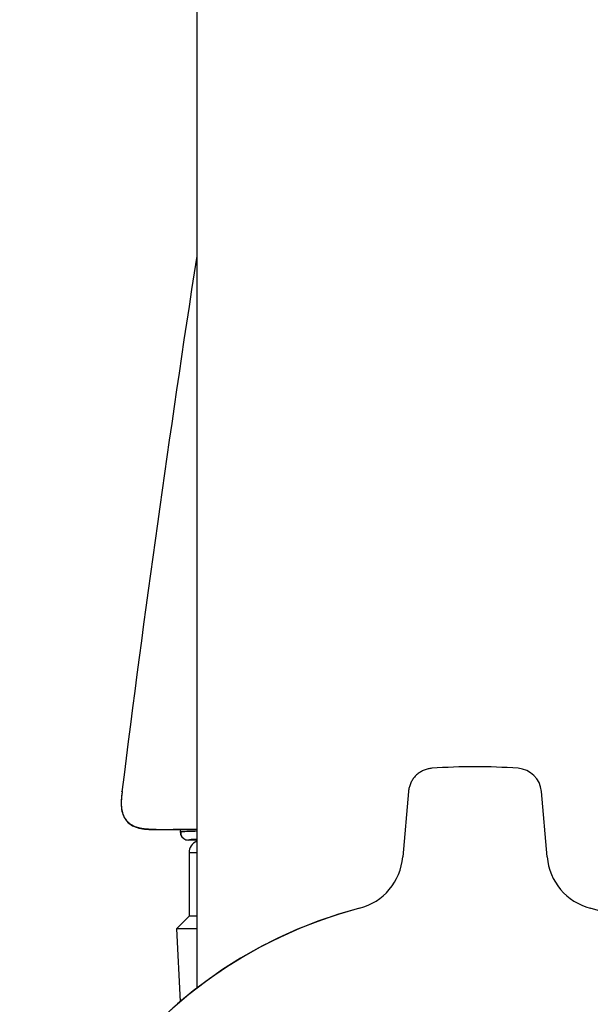
# Model space of a CAD drawing. Units: millimetres. Extents: x -18 to 410, y -35 to 1012.
# Drawn here: x 307 to 329, y 666 to 704 of the extents above; entities that cross this region are included whole.
import ezdxf

# ---------------------------------------------------------------- set-up
doc = ezdxf.new("R2010")
doc.units = ezdxf.units.MM
doc.layers.add('Default', color=7, linetype='Continuous')
doc.layers.add('DV2_Default', color=7, linetype='Continuous')

# ---------------------------------------------------------------- blocks, each defined once
blk = doc.blocks.new('SE1')
at = {"layer": 'DV2_Default', "color": 7}
for p, q in [((313.728, 967.924), (313.728, 666.172)), ((322.102, 673.951), (321.875, 671.359)), ((327.58, 671.359), (327.353, 673.951)), ((313.086, 672.442), (313.079, 672.364)), ((313.728, 672.026), (313.395, 672.026)), ((313.728, 671.524), (313.428, 671.524)), ((313.428, 671.524), (313.428, 669.024)), ((313.428, 669.024), (312.928, 668.524)), ((313.728, 669.024), (313.428, 669.024)), ((313.728, 668.524), (312.928, 668.524)), ((312.928, 668.524), (313.078, 665.646))]:
    blk.add_line(p, q, dxfattribs=at)
for centre, radius, start, end in [((1054.514, 580.776), 749.555, 171.227516, 172.860258), ((324.728, 651.924), 23, 85.7526, 94.2474), ((324.728, 651.924), 23, 85.7526, 94.2474), ((326.357, 673.864), 1, 5, 85.7526), ((323.148, 3310.541), 2638.119, 269.760504, 269.781455), ((323.148, 3310.541), 2638.119, 269.760504, 269.781455), ((313.387, 672.338), 0.309, 175.3062, 254.3072), ((324.548, 297.631), 374.908, 91.7505, 91.75308), ((313.395, 672.326), 0.3, 174.9591, 252.288), ((324.907, 297.631), 374.908, 91.70858, 91.80527), ((313.395, 672.326), 0.3, 252.288, 269.9427), ((313.928, 671.524), 0.5, 113.5782, 180), ((319.584, 671.559), 2.3, 284.68, 355.0004), ((329.871, 671.559), 2.3, 184.9996, 255.32), ((324.728, 651.924), 17.997, 104.6795, 75.3205), ((324.728, 651.924), 17.997, 104.6795, 360)]:
    blk.add_arc(centre, radius, start, end, dxfattribs=at)
for centre, major_axis, ratio, start_param, end_param in [((324.729, 672.407), (11.932, -0.036), 0.00017, 3.084741, 3.218741), ((324.729, 672.407), (11.932, -0.036), 0.00017, 3.084741, 3.218741), ((324.729, 672.407), (11.932, -0.036), 0.00017, -3.539212, -3.198445), ((324.729, 672.407), (11.932, -0.036), 0.00017, 3.218741, 3.3622), ((324.729, 672.407), (11.932, -0.036), 0.00017, 3.218741, 3.3622), ((324.727, 672.026), (-11.351, -0.011), 0.017428, -0.249459, -0.056882)]:
    blk.add_ellipse(centre, major_axis=major_axis, ratio=ratio, start_param=start_param, end_param=end_param, dxfattribs=at)
for points, degree, knots in [([(323.024, 674.861), (322.969, 674.857), (322.875, 674.842), (322.72, 674.794), (322.581, 674.724), (322.45, 674.631), (322.338, 674.52), (322.244, 674.391), (322.172, 674.252), (322.123, 674.099), (322.107, 674.005), (322.102, 673.951)], 3, [0, 0, 0, 0, 0.107692, 0.22006, 0.332261, 0.44449, 0.556905, 0.669116, 0.781256, 0.893616, 1, 1, 1, 1]), ([(310.775, 673.938), (310.762, 673.822), (310.743, 673.653), (310.738, 673.361), (310.774, 673.125), (310.846, 672.939), (310.931, 672.811), (310.984, 672.75), (310.999, 672.73), (311.096, 672.647), (311.271, 672.545), (311.507, 672.477), (311.733, 672.453), (311.892, 672.447), (311.95, 672.446), (311.989, 672.446), (312.002, 672.445), (312.014, 672.445), (312.022, 672.445), (312.03, 672.445), (312.038, 672.445), (312.045, 672.445), (312.055, 672.445), (312.065, 672.445), (312.077, 672.445), (312.088, 672.445), (312.102, 672.445), (312.116, 672.445), (312.131, 672.445), (312.147, 672.445), (312.162, 672.445), (312.19, 672.444), (312.221, 672.444), (312.26, 672.444), (312.299, 672.444), (312.343, 672.444), (312.395, 672.444), (312.455, 672.443), (312.527, 672.443), (312.618, 672.443), (312.718, 672.442), (312.785, 672.442), (312.818, 672.442)], 3, [0, 0, 0, 0, 0.047966, 0.082827, 0.124903, 0.155032, 0.170755, 0.192108, 0.220153, 0.23711, 0.260385, 0.305002, 0.348576, 0.358928, 0.377843, 0.389893, 0.403601, 0.412473, 0.419455, 0.429777, 0.439056, 0.449921, 0.460892, 0.478379, 0.493029, 0.510798, 0.52523, 0.548619, 0.564397, 0.578691, 0.603424, 0.615206, 0.659545, 0.691863, 0.712771, 0.749938, 0.788544, 0.816729, 0.858417, 0.911906, 0.957563, 1, 1, 1, 1]), ([(310.771, 673.938), (310.771, 673.938), (310.771, 673.938), (310.774, 673.939), (310.781, 673.939), (310.788, 673.939), (310.792, 673.939)], 3, [0, 0, 0, 0, 0.087538, 0.391665, 0.695832, 1, 1, 1, 1]), ([(310.771, 673.938), (310.771, 673.938), (310.771, 673.938), (310.774, 673.939), (310.781, 673.939), (310.788, 673.939), (310.792, 673.939)], 3, [0, 0, 0, 0, 0.087538, 0.391665, 0.695832, 1, 1, 1, 1]), ([(312.12, 672.445), (312.182, 672.445), (312.403, 672.445), (312.686, 672.444), (313.133, 672.443), (313.705, 672.441), (313.727, 672.441)], 5, [0, 0, 0, 0, 0, 0, 0.9619334, 1, 1, 1, 1, 1, 1]), ([(312.799, 672.443), (312.799, 672.443), (312.799, 672.443), (312.799, 672.443), (312.799, 672.443), (312.8, 672.443), (312.801, 672.443), (312.802, 672.443), (312.803, 672.443), (312.804, 672.443), (312.806, 672.443), (312.808, 672.443), (312.809, 672.443), (312.812, 672.443), (312.814, 672.443), (312.815, 672.443), (312.816, 672.443)], 3, [0, 0, 0, 0, 0.03037, 0.079963, 0.137497, 0.202296, 0.273049, 0.348241, 0.426528, 0.506901, 0.588668, 0.671376, 0.754731, 0.838538, 0.922669, 1, 1, 1, 1])]:
    blk.add_open_spline(points, degree=degree, knots=knots, dxfattribs=at)
blk.add_open_spline([(312.12, 672.445), (311.576, 672.447), (311.032, 672.448), (310.671, 672.856), (310.731, 673.397), (310.792, 673.939)], degree=5, dxfattribs=at)

msp = doc.modelspace()

# ---------------------------------------------------------------- block references
at = {"layer": 'Default'}
msp.add_blockref('SE1', (0, 0), dxfattribs=at)

doc.saveas('drawing.dxf')
